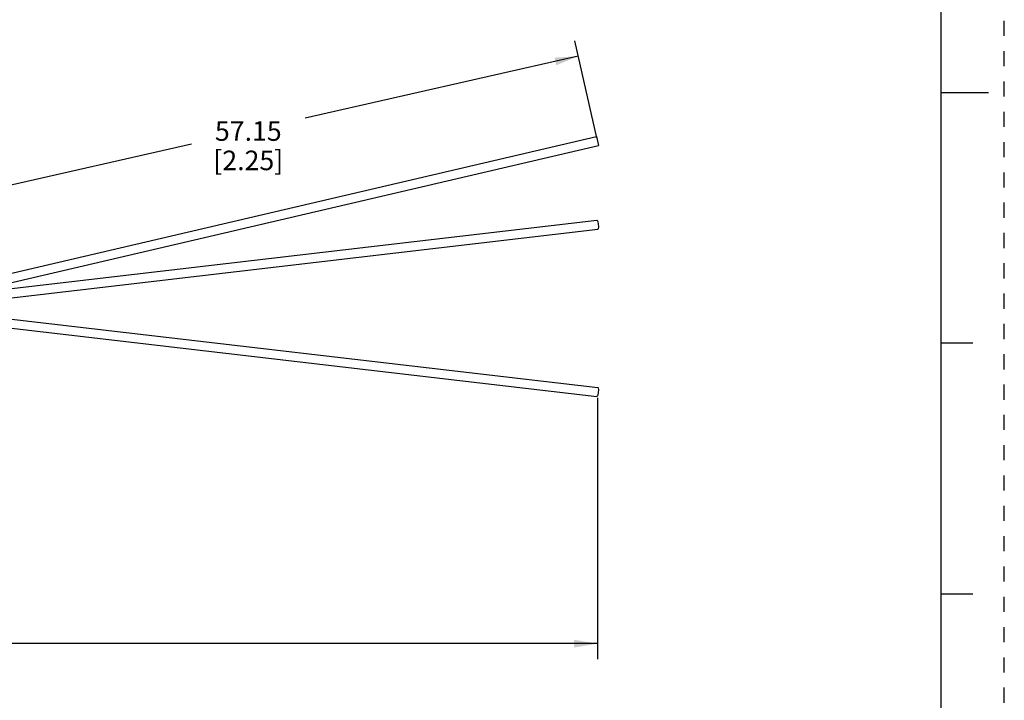
# Paper-space layout '889P-P3AB-2_1' of a CAD drawing. Units: inches. Extents: x 0 to 22, y 0 to 17.
# Drawn here: x 14.1 to 22, y 3.6 to 9.1 of the extents above; entities that cross this region are included whole.
import ezdxf

# ---------------------------------------------------------------- set-up
doc = ezdxf.new("R2010")
doc.units = ezdxf.units.IN
doc.header["$LTSCALE"] = 1.21
doc.header["$MEASUREMENT"] = 0
doc.linetypes.add('HIDDEN', pattern=[0.2, 0.1, -0.1])
doc.layers.get('0').update_dxf_attribs({"linetype": 'CONTINUOUS'})
doc.layers.add('DEFAULT_2', color=8, linetype='HIDDEN')
doc.styles.get("Standard").update_dxf_attribs({"font": 'txt', "width": 0.8})
doc.dimstyles.new('DIMSTYLE_1', dxfattribs={"dimtxt": 0.15625, "dimasz": 0.1875, "dimexe": 0.18, "dimexo": 0.0625, "dimgap": 0.09, "dimtad": 0, "dimtih": 1, "dimtoh": 1, "dimlfac": 0.416667, "dimzin": 4, "dimdsep": 46, "dimtxsty": 'STANDARD', "dimblk": '_FILLED', "dimblk1": '_FILLED', "dimblk2": '_FILLED', "dimcen": 0.09, "dimadec": 0, "dimazin": 0, "dimtfac": 1, "dimtofl": 0, "dimtmove": 0, "dimatfit": 3, "dimldrblk": '_FILLED', "dimfxl": 1, "dimtolj": 1, "dimtzin": 4, "dimarcsym": 0})

# ---------------------------------------------------------------- blocks, each defined once
blk = doc.blocks.new('_FILLED')
at = {"color": 0, "linetype": 'BYBLOCK'}
blk.add_solid([(0, 0), (-1, 0.167), (-1, -0.167)], dxfattribs=at)
blk = doc.blocks.new('*D0')
at = {"color": 2, "linetype": 'CONTINUOUS'}
for p, q in [((18.7533, 6.0645), (18.7533, 3.9775)), ((3.5084, 5.3386), (3.5084, 3.9775)), ((3.5084, 4.1025), (10.4277, 4.1025)), ((18.7533, 4.1025), (11.834, 4.1025))]:
    blk.add_line(p, q, dxfattribs=at)
at = {"color": 2, "linetype": 'CONTINUOUS', "xscale": 0.1875, "yscale": 0.1875, "zscale": 0.1875, "rotation": 180}
blk.add_blockref('_FILLED', (3.5084, 4.1025), dxfattribs=at)
at = {"color": 2, "linetype": 'CONTINUOUS', "xscale": 0.1875, "yscale": 0.1875, "zscale": 0.1875}
blk.add_blockref('_FILLED', (18.7533, 4.1025), dxfattribs=at)
at = {"color": 2, "linetype": 'CONTINUOUS', "insert": (11.1308, 4.1806), "char_height": 0.15625, "width": 1.25, "attachment_point": 2, "line_spacing_factor": 0.9}
blk.add_mtext('*METER\\PSEE NOTE 1', dxfattribs=at)
blk = doc.blocks.new('*D4')
at = {"color": 2, "linetype": 'CONTINUOUS'}
for p, q in [((18.7477, 8.1409), (18.5724, 8.9137)), ((18.6001, 8.7918), (16.42, 8.2974)), ((13.3337, 7.5975), (15.5138, 8.0919)), ((13.4702, 6.9956), (13.306, 7.7194))]:
    blk.add_line(p, q, dxfattribs=at)
at = {"color": 2, "linetype": 'CONTINUOUS', "xscale": 0.1875, "yscale": 0.1875, "zscale": 0.1875}
for p, rotation in [((18.6001, 8.7918), 12.7776372824), ((13.3337, 7.5975), 192.7776372824)]:
    blk.add_blockref('_FILLED', p, dxfattribs=dict(at, rotation=rotation))
at = {"color": 2, "linetype": 'CONTINUOUS', "insert": (15.9669, 8.2728), "char_height": 0.15625, "width": 0.75, "attachment_point": 2, "line_spacing_factor": 0.9}
blk.add_mtext('57.15\\P[2.25]', dxfattribs=at)

psp = doc.layouts.new('889P-P3AB-2_1')

# ---------------------------------------------------------------- linework, layer by layer
at = {"color": 7, "linetype": 'CONTINUOUS'}
for p, q in [((21.4962, 0.5), (21.4962, 16.5)), ((21.875, 8.5001), (21.5, 8.5001)), ((13.4951, 6.9226), (18.7451, 8.15)), ((18.7451, 8.15), (18.7615, 8.0799)), ((13.5033, 6.8505), (18.7615, 8.0799)), ((13.6651, 6.8884), (18.7492, 7.4827)), ((13.4993, 6.7965), (18.7575, 7.4112)), ((13.4993, 6.7613), (18.7575, 6.1466)), ((13.4951, 6.6893), (18.7492, 6.0751)), ((21.75, 6.5001), (21.5, 6.5001)), ((21.5, 4.5001), (21.75, 4.5001))]:
    psp.add_line(p, q, dxfattribs=at)
for points in [[(18.7492, 7.4826), (18.7508, 7.482), (18.7559, 7.4712), (18.76, 7.4511), (18.7615, 7.4294)], [(18.7615, 7.4294), (18.76, 7.4144), (18.7575, 7.4113)], [(18.7575, 6.1465), (18.76, 6.1434), (18.7615, 6.1284)], [(18.7615, 6.1284), (18.76, 6.1067), (18.7559, 6.0866), (18.7508, 6.0758), (18.7492, 6.0752)]]:
    psp.add_lwpolyline(points, dxfattribs=at)
at = {"layer": 'DEFAULT_2', "color": 8, "linetype": 'HIDDEN'}
psp.add_line((22, 0), (22, 17), dxfattribs=at)

# ---------------------------------------------------------------- dimensions: what is measured, and where the dimension line sits
at = {"color": 2, "linetype": 'CONTINUOUS'}
dim = psp.add_linear_dim(base=(18.6001, 8.7918), p1=(13.4702, 6.9956), p2=(18.7477, 8.1409), angle=12.77764, text='57.15\\P[2.25]', dimstyle='DIMSTYLE_1', dxfattribs=at)
dim.commit()
dim.dimension.update_dxf_attribs({"geometry": '*D4', "text_midpoint": (15.5919, 8.0775), "dimtype": 160})
dim = psp.add_linear_dim(base=(18.7533, 4.1025), p1=(3.5084, 5.3386), p2=(18.7533, 6.0645), text='*METER\\PSEE NOTE 1', dimstyle='DIMSTYLE_1', dxfattribs=at)
dim.commit()
dim.dimension.update_dxf_attribs({"geometry": '*D0', "text_midpoint": (10.5058, 3.9853), "dimtype": 160})

doc.saveas('drawing.dxf')
